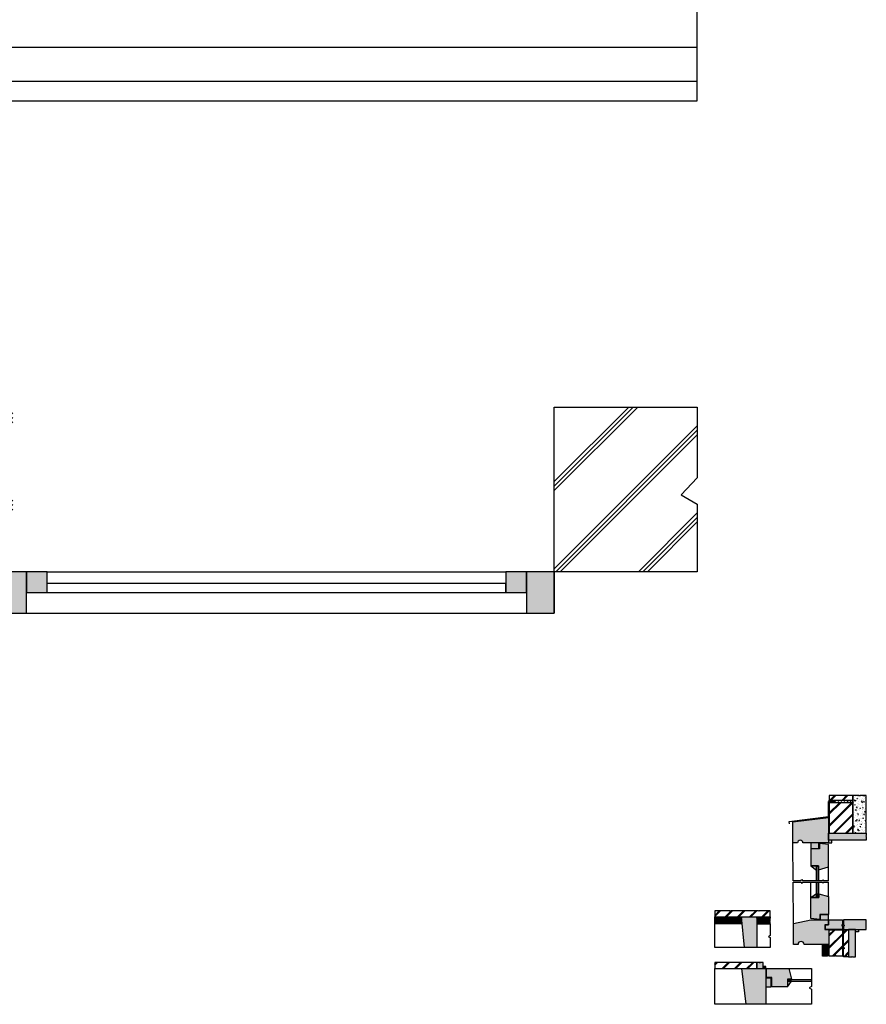
# Model space of a CAD drawing. Units: metres. Extents: x 7.2 to 29.7, y 0 to 17.8.
# Drawn here: x 8.9 to 10.8, y 11.1 to 13.3 of the extents above; entities that cross this region are included whole.
import ezdxf

# ---------------------------------------------------------------- set-up
doc = ezdxf.new("R2010")
doc.units = ezdxf.units.M
for name, color, linetype in [('alçado', 9, 'Continuous'), ('linhas de vista', 2, 'Continuous'), ('linhas em corte', 6, 'Continuous'), ('material', 1, 'Continuous')]:
    doc.layers.add(name, color=color, linetype=linetype)
pattern_1 = [(198.435, (10.463512, 11.006602), (-2e-09, 0.01582714), [0.0012512, -0.0487986]), (198.435, (10.479339, 11.006602), (-2e-09, 0.01582714), [0.0012512, -0.0487986]), (198.435, (10.495166, 11.006602), (-2e-09, 0.01582714), [0.0012512, -0.0487986]), (198.435, (10.464699, 11.006998), (-2e-09, 0.01582714), [0.0012512, -0.0487986]), (198.435, (10.480526, 11.006998), (-2e-09, 0.01582714), [0.0012512, -0.0487986]), (198.435, (10.496353, 11.006998), (-2e-09, 0.01582714), [0.0012512, -0.0487986]), (194.0363, (10.466282, 11.007394), (-2e-09, 0.01582714), [0.0016314, -0.0636255]), (194.0363, (10.482109, 11.007394), (-2e-09, 0.01582714), [0.0016314, -0.0636255]), (194.0363, (10.497936, 11.007394), (-2e-09, 0.01582714), [0.0016314, -0.0636255]), (194.0363, (10.513763, 11.007394), (-2e-09, 0.01582714), [0.0016314, -0.0636255]), (198.435, (10.467469, 11.00779), (-2e-09, 0.01582714), [0.0012512, -0.0487986]), (198.435, (10.483296, 11.00779), (-2e-09, 0.01582714), [0.0012512, -0.0487986]), (198.435, (10.499123, 11.00779), (-2e-09, 0.01582714), [0.0012512, -0.0487986]), (203.1986, (10.470238, 11.008976), (-2e-10, 0.01582714), [0.0030134, -0.1175225]), (203.1986, (10.486065, 11.008976), (-2e-10, 0.01582714), [0.0030134, -0.1175225]), (203.1986, (10.501893, 11.008976), (-2e-10, 0.01582714), [0.0030134, -0.1175225]), (203.1986, (10.51772, 11.008976), (-2e-10, 0.01582714), [0.0030134, -0.1175225]), (203.1986, (10.533547, 11.008976), (-2e-10, 0.01582714), [0.0030134, -0.1175225]), (203.1986, (10.549374, 11.008976), (-2e-10, 0.01582714), [0.0030134, -0.1175225]), (203.1986, (10.565201, 11.008976), (-2e-10, 0.01582714), [0.0030134, -0.1175225]), (18.435, (10.476965, 10.995523), (5e-10, 0.01582714), [0.0012512, -0.0487986]), (18.435, (10.492792, 10.995523), (5e-10, 0.01582714), [0.0012512, -0.0487986]), (18.435, (10.508619, 10.995523), (5e-10, 0.01582714), [0.0012512, -0.0487986]), (23.1986, (10.474195, 10.994336), (-6e-11, 0.01582714), [0.0030134, -0.1175225]), (23.1986, (10.490022, 10.994336), (-6e-11, 0.01582714), [0.0030134, -0.1175225]), (23.1986, (10.50585, 10.994336), (-6e-11, 0.01582714), [0.0030134, -0.1175225]), (23.1986, (10.521677, 10.994336), (-6e-11, 0.01582714), [0.0030134, -0.1175225]), (23.1986, (10.537504, 10.994336), (-6e-11, 0.01582714), [0.0030134, -0.1175225]), (23.1986, (10.553331, 10.994336), (-6e-11, 0.01582714), [0.0030134, -0.1175225]), (23.1986, (10.569158, 10.994336), (-6e-11, 0.01582714), [0.0030134, -0.1175225]), (18.435, (10.473008, 10.99394), (5e-10, 0.01582714), [0.0012512, -0.0487986]), (18.435, (10.488835, 10.99394), (5e-10, 0.01582714), [0.0012512, -0.0487986]), (18.435, (10.504662, 10.99394), (5e-10, 0.01582714), [0.0012512, -0.0487986]), (14.0362, (10.471425, 11.009372), (4e-10, 0.01582714), [0.0016314, -0.0636255]), (14.0362, (10.487252, 11.009372), (4e-10, 0.01582714), [0.0016314, -0.0636255]), (14.0362, (10.50308, 11.009372), (4e-10, 0.01582714), [0.0016314, -0.0636255]), (14.0362, (10.518907, 11.009372), (4e-10, 0.01582714), [0.0016314, -0.0636255]), (18.435, (10.470238, 11.008976), (5e-10, 0.01582714), [0.0012512, -0.0487986]), (18.435, (10.486065, 11.008976), (5e-10, 0.01582714), [0.0012512, -0.0487986]), (18.435, (10.501893, 11.008976), (5e-10, 0.01582714), [0.0012512, -0.0487986]), (198.435, (10.464699, 10.99671), (-2e-09, 0.01582714), [0.0025025, -0.0475473]), (198.435, (10.480526, 10.99671), (-2e-09, 0.01582714), [0.0025025, -0.0475473]), (198.435, (10.496353, 10.99671), (-2e-09, 0.01582714), [0.0025025, -0.0475473]), (192.5288, (10.46826, 10.997502), (1e-09, 0.01582714), [0.003648, -0.142271]), (192.5288, (10.484087, 10.997502), (1e-09, 0.01582714), [0.003648, -0.142271]), (192.5288, (10.499914, 10.997502), (1e-09, 0.01582714), [0.003648, -0.142271]), (192.5288, (10.515741, 10.997502), (1e-09, 0.01582714), [0.003648, -0.142271]), (192.5288, (10.531568, 10.997502), (1e-09, 0.01582714), [0.003648, -0.142271]), (192.5288, (10.547396, 10.997502), (1e-09, 0.01582714), [0.003648, -0.142271]), (192.5288, (10.563223, 10.997502), (1e-09, 0.01582714), [0.003648, -0.142271]), (192.5288, (10.57905, 10.997502), (1e-09, 0.01582714), [0.003648, -0.142271]), (192.5288, (10.594877, 10.997502), (1e-09, 0.01582714), [0.003648, -0.142271]), (195.9454, (10.47103, 10.998293), (2e-09, 0.01582714), [0.0028806, -0.1123427]), (195.9454, (10.486857, 10.998293), (2e-09, 0.01582714), [0.0028806, -0.1123427]), (195.9454, (10.502684, 10.998293), (2e-09, 0.01582714), [0.0028806, -0.1123427]), (195.9454, (10.518511, 10.998293), (2e-09, 0.01582714), [0.0028806, -0.1123427]), (195.9454, (10.534338, 10.998293), (2e-09, 0.01582714), [0.0028806, -0.1123427]), (195.9454, (10.550165, 10.998293), (2e-09, 0.01582714), [0.0028806, -0.1123427]), (195.9454, (10.565993, 10.998293), (2e-09, 0.01582714), [0.0028806, -0.1123427]), (200.556, (10.474195, 10.99948), (4e-10, 0.01582714), [0.0033807, -0.1318465]), (200.556, (10.490022, 10.99948), (4e-10, 0.01582714), [0.0033807, -0.1318465]), (200.556, (10.50585, 10.99948), (4e-10, 0.01582714), [0.0033807, -0.1318465]), (200.556, (10.521677, 10.99948), (4e-10, 0.01582714), [0.0033807, -0.1318465]), (200.556, (10.537504, 10.99948), (4e-10, 0.01582714), [0.0033807, -0.1318465]), (200.556, (10.553331, 10.99948), (4e-10, 0.01582714), [0.0033807, -0.1318465]), (200.556, (10.569158, 10.99948), (4e-10, 0.01582714), [0.0033807, -0.1318465]), (200.556, (10.584985, 10.99948), (4e-10, 0.01582714), [0.0033807, -0.1318465]), (201.8014, (10.478152, 11.001063), (6e-10, 0.01582714), [0.0042616, -0.0809702]), (201.8014, (10.493979, 11.001063), (6e-10, 0.01582714), [0.0042616, -0.0809702]), (201.8014, (10.509806, 11.001063), (6e-10, 0.01582714), [0.0042616, -0.0809702]), (201.8014, (10.525633, 11.001063), (6e-10, 0.01582714), [0.0042616, -0.0809702]), (201.8014, (10.54146, 11.001063), (6e-10, 0.01582714), [0.0042616, -0.0809702]), (18.435, (10.476965, 11.005811), (5e-10, 0.01582714), [0.0012512, -0.0487986]), (18.435, (10.492792, 11.005811), (5e-10, 0.01582714), [0.0012512, -0.0487986]), (18.435, (10.508619, 11.005811), (5e-10, 0.01582714), [0.0012512, -0.0487986]), (14.0362, (10.475382, 11.005415), (4e-10, 0.01582714), [0.0016314, -0.0636255]), (14.0362, (10.49121, 11.005415), (4e-10, 0.01582714), [0.0016314, -0.0636255]), (14.0362, (10.507036, 11.005415), (4e-10, 0.01582714), [0.0016314, -0.0636255]), (14.0362, (10.522864, 11.005415), (4e-10, 0.01582714), [0.0016314, -0.0636255]), (14.0362, (10.4738, 11.00502), (4e-10, 0.01582714), [0.0016314, -0.0636255]), (14.0362, (10.489627, 11.00502), (4e-10, 0.01582714), [0.0016314, -0.0636255]), (14.0362, (10.505454, 11.00502), (4e-10, 0.01582714), [0.0016314, -0.0636255]), (14.0362, (10.521281, 11.00502), (4e-10, 0.01582714), [0.0016314, -0.0636255]), (15.9454, (10.47103, 11.004228), (2e-10, 0.01582714), [0.0028806, -0.1123427]), (15.9454, (10.486857, 11.004228), (2e-10, 0.01582714), [0.0028806, -0.1123427]), (15.9454, (10.502684, 11.004228), (2e-10, 0.01582714), [0.0028806, -0.1123427]), (15.9454, (10.518511, 11.004228), (2e-10, 0.01582714), [0.0028806, -0.1123427]), (15.9454, (10.534338, 11.004228), (2e-10, 0.01582714), [0.0028806, -0.1123427]), (15.9454, (10.550165, 11.004228), (2e-10, 0.01582714), [0.0028806, -0.1123427]), (15.9454, (10.565993, 11.004228), (2e-10, 0.01582714), [0.0028806, -0.1123427]), (19.983, (10.466677, 11.002646), (2e-10, 0.01582714), [0.0046313, -0.1806206]), (19.983, (10.482504, 11.002646), (2e-10, 0.01582714), [0.0046313, -0.1806206]), (19.983, (10.498331, 11.002646), (2e-10, 0.01582714), [0.0046313, -0.1806206]), (19.983, (10.514159, 11.002646), (2e-10, 0.01582714), [0.0046313, -0.1806206]), (19.983, (10.529986, 11.002646), (2e-10, 0.01582714), [0.0046313, -0.1806206]), (19.983, (10.545813, 11.002646), (2e-10, 0.01582714), [0.0046313, -0.1806206]), (19.983, (10.56164, 11.002646), (2e-10, 0.01582714), [0.0046313, -0.1806206]), (19.983, (10.577467, 11.002646), (2e-10, 0.01582714), [0.0046313, -0.1806206]), (19.983, (10.593294, 11.002646), (2e-10, 0.01582714), [0.0046313, -0.1806206]), (19.983, (10.609121, 11.002646), (2e-10, 0.01582714), [0.0046313, -0.1806206]), (19.983, (10.624949, 11.002646), (2e-10, 0.01582714), [0.0046313, -0.1806206]), (19.983, (10.462325, 11.001063), (2e-10, 0.01582714), [0.0046313, -0.1806206]), (19.983, (10.478152, 11.001063), (2e-10, 0.01582714), [0.0046313, -0.1806206]), (19.983, (10.493979, 11.001063), (2e-10, 0.01582714), [0.0046313, -0.1806206]), (19.983, (10.509806, 11.001063), (2e-10, 0.01582714), [0.0046313, -0.1806206]), (19.983, (10.525633, 11.001063), (2e-10, 0.01582714), [0.0046313, -0.1806206]), (19.983, (10.54146, 11.001063), (2e-10, 0.01582714), [0.0046313, -0.1806206]), (19.983, (10.557288, 11.001063), (2e-10, 0.01582714), [0.0046313, -0.1806206]), (19.983, (10.573115, 11.001063), (2e-10, 0.01582714), [0.0046313, -0.1806206]), (19.983, (10.588942, 11.001063), (2e-10, 0.01582714), [0.0046313, -0.1806206]), (19.983, (10.604769, 11.001063), (2e-10, 0.01582714), [0.0046313, -0.1806206]), (19.983, (10.620596, 11.001063), (2e-10, 0.01582714), [0.0046313, -0.1806206]), (0, (10.463116, 11.002646), (0, 0.01582714), [0, -0.01582714]), (0, (10.464303, 11.003041), (0, 0.01582714), [0, -0.01582714]), (0, (10.466282, 11.003833), (0, 0.01582714), [0, -0.01582714]), (0, (10.468656, 11.004624), (0, 0.01582714), [0, -0.01582714]), (0, (10.47103, 11.005415), (0, 0.01582714), [0, -0.01582714]), (0, (10.473404, 11.006207), (0, 0.01582714), [0, -0.01582714]), (0, (10.476173, 11.006998), (0, 0.01582714), [0, -0.01582714]), (0, (10.463116, 10.997502), (0, 0.01582714), [0, -0.01582714]), (0, (10.465094, 10.997897), (0, 0.01582714), [0, -0.01582714]), (0, (10.467469, 10.998293), (0, 0.01582714), [0, -0.01582714]), (0, (10.469843, 10.999084), (0, 0.01582714), [0, -0.01582714]), (0, (10.471821, 10.999876), (0, 0.01582714), [0, -0.01582714]), (0, (10.474195, 11.000667), (0, 0.01582714), [0, -0.01582714]), (0, (10.476569, 11.001459), (0, 0.01582714), [0, -0.01582714]), (0, (10.47736, 10.997106), (0, 0.01582714), [0, -0.01582714]), (0, (10.475382, 10.996315), (0, 0.01582714), [0, -0.01582714]), (0, (10.473008, 10.995523), (0, 0.01582714), [0, -0.01582714]), (0, (10.47103, 10.994732), (0, 0.01582714), [0, -0.01582714]), (0, (10.46826, 11.009372), (0, 0.01582714), [0, -0.01582714]), (0, (10.466282, 11.00858), (0, 0.01582714), [0, -0.01582714]), (0, (10.463907, 11.00779), (0, 0.01582714), [0, -0.01582714]), (0, (10.465094, 11.00779), (0, 0.01582714), [0, -0.01582714]), (0, (10.467469, 11.008185), (0, 0.01582714), [0, -0.01582714]), (0, (10.469843, 11.009372), (0, 0.01582714), [0, -0.01582714]), (0, (10.476965, 11.006602), (0, 0.01582714), [0, -0.01582714]), (0, (10.474986, 11.006207), (0, 0.01582714), [0, -0.01582714]), (0, (10.472612, 11.005415), (0, 0.01582714), [0, -0.01582714]), (0, (10.470634, 11.004624), (0, 0.01582714), [0, -0.01582714]), (0, (10.46826, 11.003833), (0, 0.01582714), [0, -0.01582714]), (0, (10.465886, 11.003041), (0, 0.01582714), [0, -0.01582714]), (0, (10.463907, 11.00225), (0, 0.01582714), [0, -0.01582714]), (0, (10.464303, 10.997106), (0, 0.01582714), [0, -0.01582714]), (0, (10.466282, 10.997502), (0, 0.01582714), [0, -0.01582714]), (0, (10.468656, 10.998293), (0, 0.01582714), [0, -0.01582714]), (0, (10.471425, 10.999084), (0, 0.01582714), [0, -0.01582714]), (0, (10.473404, 10.999876), (0, 0.01582714), [0, -0.01582714]), (0, (10.475382, 11.000667), (0, 0.01582714), [0, -0.01582714]), (0, (10.477756, 11.001459), (0, 0.01582714), [0, -0.01582714]), (0, (10.476569, 10.995919), (0, 0.01582714), [0, -0.01582714]), (0, (10.47459, 10.995523), (0, 0.01582714), [0, -0.01582714]), (0, (10.472612, 10.994336), (0, 0.01582714), [0, -0.01582714]), (0, (10.46272, 11.006998), (0, 0.01582714), [0, -0.01582714])]
pattern_2 = [(45, (10.462325, 10.99394), (-0.01398935, 0.01398935), []), (45, (10.46376, 10.99394), (-0.01398935, 0.01398935), []), (45, (10.465193, 10.99394), (-0.01398935, 0.01398935), [])]
pattern_3 = [(0, (10.4623247, 10.9939407), (0, 0.0019783924), [0.0001978392, -0.0011870355])]

msp = doc.modelspace()

# ---------------------------------------------------------------- hatches: boundary and pattern name
at = {"layer": 'material'}
h = msp.add_hatch(dxfattribs=at)
h.set_pattern_fill('JIS_RC_10', color=256, scale=0.014161)
h.set_pattern_definition([(45, (-0.08239, -0.13718), (-0.1001311, 0.1001311), []), (45, (-0.07212, -0.13718), (-0.1001311, 0.1001311), []), (45, (-0.06185, -0.13718), (-0.1001311, 0.1001311), [])])
h.paths.add_polyline_path([(7.2102, 12.0473), (7.2421, 12.0473), (7.414, 12.0473), (7.414, 12.4254), (7.3121, 12.4254), (7.2102, 12.4254)])
h.paths.add_polyline_path([(8.862, 12.4254), (8.7601, 12.4254), (8.6582, 12.4254), (8.6582, 12.0473), (8.6901, 12.0473), (8.862, 12.0473)])
h.paths.add_polyline_path([(10.3978, 12.224), (10.4346, 12.2628), (10.4346, 12.4254), (10.1062, 12.4254), (10.1062, 12.0473), (10.4346, 12.0473), (10.4346, 12.2021)])
h = msp.add_hatch(dxfattribs=at)
h.set_pattern_fill('HWEND7N0', color=256, scale=0.0015, angle=8, pattern_type=2)
h.set_pattern_definition([(206.43495, (-0.002224, 0.04816), (-0.0083504, 0.05941609), [0.0047434, -0.18499324]), (206.43495, (0.05719, 0.05651), (-0.0083504, 0.05941609), [0.0047434, -0.18499324]), (206.43495, (0.11661, 0.06486), (-0.0083504, 0.05941609), [0.0047434, -0.18499324]), (206.43495, (0.002023, 0.05027), (-0.0083504, 0.05941609), [0.0047434, -0.18499324]), (206.43495, (0.06144, 0.05862), (-0.0083504, 0.05941609), [0.0047434, -0.18499324]), (206.43495, (0.120856, 0.06697), (-0.0083504, 0.05941609), [0.0047434, -0.18499324]), (202.03625, (0.007756, 0.05259), (-0.0083504, 0.05941608), [0.0061847, -0.2412017]), (202.03625, (0.06717, 0.06094), (-0.0083504, 0.05941608), [0.0061847, -0.2412017]), (202.03625, (0.12659, 0.06929), (-0.0083504, 0.05941608), [0.0061847, -0.2412017]), (202.03625, (0.186004, 0.07764), (-0.0083504, 0.05941608), [0.0061847, -0.2412017]), (206.43495, (0.012004, 0.054703), (-0.0083504, 0.05941609), [0.0047434, -0.18499324]), (206.43495, (0.07142, 0.063053), (-0.0083504, 0.05941609), [0.0047434, -0.18499324]), (206.43495, (0.130836, 0.071404), (-0.0083504, 0.05941609), [0.0047434, -0.18499324]), (211.1986, (0.021775, 0.06062), (-0.00835039, 0.05941608), [0.0114237, -0.4455227]), (211.1986, (0.08119, 0.06897), (-0.00835039, 0.05941608), [0.0114237, -0.4455227]), (211.1986, (0.14061, 0.07732), (-0.00835039, 0.05941608), [0.0114237, -0.4455227]), (211.1986, (0.200023, 0.08567), (-0.00835039, 0.05941608), [0.0114237, -0.4455227]), (211.1986, (0.25944, 0.09402), (-0.00835039, 0.05941608), [0.0114237, -0.4455227]), (211.1986, (0.318856, 0.10237), (-0.00835039, 0.05941608), [0.0114237, -0.4455227]), (211.1986, (0.37827, 0.110723), (-0.00835039, 0.05941608), [0.0114237, -0.4455227]), (26.43495, (0.054125, 0.013666), (-0.00835038, 0.05941608), [0.0047434, -0.18499324]), (26.43495, (0.11354, 0.022016), (-0.00835038, 0.05941608), [0.0047434, -0.18499324]), (26.43495, (0.172957, 0.030366), (-0.00835038, 0.05941608), [0.0047434, -0.18499324]), (31.1986, (0.044353, 0.00775), (-0.00835039, 0.05941608), [0.0114237, -0.4455227]), (31.1986, (0.10377, 0.0161), (-0.00835039, 0.05941608), [0.0114237, -0.4455227]), (31.1986, (0.163185, 0.02445), (-0.00835039, 0.05941608), [0.0114237, -0.4455227]), (31.1986, (0.2226, 0.0328), (-0.00835039, 0.05941608), [0.0114237, -0.4455227]), (31.1986, (0.28202, 0.04115), (-0.00835039, 0.05941608), [0.0114237, -0.4455227]), (31.1986, (0.341434, 0.0495), (-0.00835039, 0.05941608), [0.0114237, -0.4455227]), (31.1986, (0.40085, 0.05785), (-0.00835039, 0.05941608), [0.0114237, -0.4455227]), (26.43495, (0.040106, 0.005637), (-0.00835038, 0.05941608), [0.0047434, -0.18499324]), (26.43495, (0.09952, 0.013987), (-0.00835038, 0.05941608), [0.0047434, -0.18499324]), (26.43495, (0.15894, 0.02234), (-0.00835038, 0.05941608), [0.0047434, -0.18499324]), (22.03624, (0.02602, 0.06273), (-0.00835038, 0.05941608), [0.0061847, -0.2412017]), (22.03624, (0.08544, 0.07108), (-0.00835038, 0.05941608), [0.0061847, -0.2412017]), (22.03624, (0.144855, 0.079433), (-0.00835038, 0.05941608), [0.0061847, -0.2412017]), (22.03624, (0.20427, 0.087783), (-0.00835038, 0.05941608), [0.0061847, -0.2412017]), (26.43495, (0.021775, 0.06062), (-0.00835038, 0.05941608), [0.0047434, -0.18499324]), (26.43495, (0.08119, 0.06897), (-0.00835038, 0.05941608), [0.0047434, -0.18499324]), (26.43495, (0.14061, 0.07732), (-0.00835038, 0.05941608), [0.0047434, -0.18499324]), (206.43495, (0.00745, 0.01165), (-0.0083504, 0.05941609), [0.0094868, -0.1802498]), (206.43495, (0.06687, 0.02), (-0.0083504, 0.05941609), [0.0094868, -0.1802498]), (206.43495, (0.126283, 0.02835), (-0.0083504, 0.05941609), [0.0094868, -0.1802498]), (200.5288, (0.0204, 0.0165), (-0.00835038, 0.05941608), [0.0138293, -0.5393433]), (200.5288, (0.07982, 0.02485), (-0.00835038, 0.05941608), [0.0138293, -0.5393433]), (200.5288, (0.139234, 0.0332), (-0.00835038, 0.05941608), [0.0138293, -0.5393433]), (200.5288, (0.19865, 0.04155), (-0.00835038, 0.05941608), [0.0138293, -0.5393433]), (200.5288, (0.258067, 0.0499), (-0.00835038, 0.05941608), [0.0138293, -0.5393433]), (200.5288, (0.31748, 0.05825), (-0.00835038, 0.05941608), [0.0138293, -0.5393433]), (200.5288, (0.3769, 0.0666), (-0.00835038, 0.05941608), [0.0138293, -0.5393433]), (200.5288, (0.436315, 0.07495), (-0.00835038, 0.05941608), [0.0138293, -0.5393433]), (200.5288, (0.49573, 0.083303), (-0.00835038, 0.05941608), [0.0138293, -0.5393433]), (203.9454, (0.03038, 0.02093), (-0.00835038, 0.05941608), [0.0109202, -0.4258864]), (203.9454, (0.0898, 0.02928), (-0.00835038, 0.05941608), [0.0109202, -0.4258864]), (203.9454, (0.149215, 0.037633), (-0.00835038, 0.05941608), [0.0109202, -0.4258864]), (203.9454, (0.20863, 0.045983), (-0.00835038, 0.05941608), [0.0109202, -0.4258864]), (203.9454, (0.268047, 0.054334), (-0.00835038, 0.05941608), [0.0109202, -0.4258864]), (203.9454, (0.327463, 0.062684), (-0.00835038, 0.05941608), [0.0109202, -0.4258864]), (203.9454, (0.38688, 0.071034), (-0.00835038, 0.05941608), [0.0109202, -0.4258864]), (208.55605, (0.04164, 0.02706), (-0.00835038, 0.05941608), [0.012816, -0.4998242]), (208.55605, (0.101056, 0.03541), (-0.00835038, 0.05941608), [0.012816, -0.4998242]), (208.55605, (0.16047, 0.04376), (-0.00835038, 0.05941608), [0.012816, -0.4998242]), (208.55605, (0.21989, 0.05211), (-0.00835038, 0.05941608), [0.012816, -0.4998242]), (208.55605, (0.279304, 0.06046), (-0.00835038, 0.05941608), [0.012816, -0.4998242]), (208.55605, (0.33872, 0.06881), (-0.00835038, 0.05941608), [0.012816, -0.4998242]), (208.55605, (0.398136, 0.07716), (-0.00835038, 0.05941608), [0.012816, -0.4998242]), (208.55605, (0.45755, 0.08551), (-0.00835038, 0.05941608), [0.012816, -0.4998242]), (209.8014, (0.05566, 0.03509), (-0.00835038, 0.05941609), [0.0161555, -0.3069544]), (209.8014, (0.115074, 0.04344), (-0.00835038, 0.05941609), [0.0161555, -0.3069544]), (209.8014, (0.17449, 0.05179), (-0.00835038, 0.05941609), [0.0161555, -0.3069544]), (209.8014, (0.233907, 0.06014), (-0.00835038, 0.05941609), [0.0161555, -0.3069544]), (209.8014, (0.29332, 0.06849), (-0.00835038, 0.05941609), [0.0161555, -0.3069544]), (26.43495, (0.048697, 0.052286), (-0.00835038, 0.05941608), [0.0047434, -0.18499324]), (26.43495, (0.108113, 0.060637), (-0.00835038, 0.05941608), [0.0047434, -0.18499324]), (26.43495, (0.16753, 0.068987), (-0.00835038, 0.05941608), [0.0047434, -0.18499324]), (22.03624, (0.042964, 0.049966), (-0.00835038, 0.05941608), [0.0061847, -0.2412017]), (22.03624, (0.10238, 0.058316), (-0.00835038, 0.05941608), [0.0061847, -0.2412017]), (22.03624, (0.161796, 0.066667), (-0.00835038, 0.05941608), [0.0061847, -0.2412017]), (22.03624, (0.22121, 0.075017), (-0.00835038, 0.05941608), [0.0061847, -0.2412017]), (22.03624, (0.03723, 0.047645), (-0.00835038, 0.05941608), [0.0061847, -0.2412017]), (22.03624, (0.09665, 0.055996), (-0.00835038, 0.05941608), [0.0061847, -0.2412017]), (22.03624, (0.156064, 0.064346), (-0.00835038, 0.05941608), [0.0061847, -0.2412017]), (22.03624, (0.21548, 0.072696), (-0.00835038, 0.05941608), [0.0061847, -0.2412017]), (23.9454, (0.02725, 0.043213), (-0.00835039, 0.05941608), [0.0109202, -0.4258864]), (23.9454, (0.08667, 0.051564), (-0.00835039, 0.05941608), [0.0109202, -0.4258864]), (23.9454, (0.146083, 0.059914), (-0.00835039, 0.05941608), [0.0109202, -0.4258864]), (23.9454, (0.2055, 0.068264), (-0.00835039, 0.05941608), [0.0109202, -0.4258864]), (23.9454, (0.264915, 0.076615), (-0.00835039, 0.05941608), [0.0109202, -0.4258864]), (23.9454, (0.32433, 0.084965), (-0.00835039, 0.05941608), [0.0109202, -0.4258864]), (23.9454, (0.38375, 0.093315), (-0.00835039, 0.05941608), [0.0109202, -0.4258864]), (27.9831, (0.011747, 0.034975), (-0.00835039, 0.05941608), [0.017557, -0.684725]), (27.9831, (0.07116, 0.043326), (-0.00835039, 0.05941608), [0.017557, -0.684725]), (27.9831, (0.13058, 0.051676), (-0.00835039, 0.05941608), [0.017557, -0.684725]), (27.9831, (0.189995, 0.060026), (-0.00835039, 0.05941608), [0.017557, -0.684725]), (27.9831, (0.24941, 0.068377), (-0.00835039, 0.05941608), [0.017557, -0.684725]), (27.9831, (0.308827, 0.076727), (-0.00835039, 0.05941608), [0.017557, -0.684725]), (27.9831, (0.368243, 0.08508), (-0.00835039, 0.05941608), [0.017557, -0.684725]), (27.9831, (0.42766, 0.09343), (-0.00835039, 0.05941608), [0.017557, -0.684725]), (27.9831, (0.487075, 0.10178), (-0.00835039, 0.05941608), [0.017557, -0.684725]), (27.9831, (0.54649, 0.11013), (-0.00835039, 0.05941608), [0.017557, -0.684725]), (27.9831, (0.60591, 0.11848), (-0.00835039, 0.05941608), [0.017557, -0.684725]), (27.9831, (-0.00376, 0.02674), (-0.00835039, 0.05941608), [0.017557, -0.684725]), (27.9831, (0.05566, 0.03509), (-0.00835039, 0.05941608), [0.017557, -0.684725]), (27.9831, (0.115074, 0.04344), (-0.00835039, 0.05941608), [0.017557, -0.684725]), (27.9831, (0.17449, 0.05179), (-0.00835039, 0.05941608), [0.017557, -0.684725]), (27.9831, (0.233907, 0.06014), (-0.00835039, 0.05941608), [0.017557, -0.684725]), (27.9831, (0.29332, 0.06849), (-0.00835039, 0.05941608), [0.017557, -0.684725]), (27.9831, (0.35274, 0.07684), (-0.00835039, 0.05941608), [0.017557, -0.684725]), (27.9831, (0.412155, 0.08519), (-0.00835039, 0.05941608), [0.017557, -0.684725]), (27.9831, (0.47157, 0.09354), (-0.00835039, 0.05941608), [0.017557, -0.684725]), (27.9831, (0.530987, 0.10189), (-0.00835039, 0.05941608), [0.017557, -0.684725]), (27.9831, (0.590403, 0.11024), (-0.00835039, 0.05941608), [0.017557, -0.684725]), (8, (-0.00162, 0.033096), (-0.00835039, 0.05941608), [0, -0.06]), (8, (0.002626, 0.03521), (-0.00835039, 0.05941608), [0, -0.06]), (8, (0.009635, 0.03922), (-0.00835039, 0.05941608), [0, -0.06]), (8, (0.01813, 0.043446), (-0.00835039, 0.05941608), [0, -0.06]), (8, (0.026625, 0.04767), (-0.00835039, 0.05941608), [0, -0.06]), (8, (0.03512, 0.05189), (-0.00835039, 0.05941608), [0, -0.06]), (8, (0.0451, 0.056325), (-0.00835039, 0.05941608), [0, -0.06]), (8, (0.00109, 0.013786), (-0.00835039, 0.05941608), [0, -0.06]), (8, (0.00831, 0.016315), (-0.00835039, 0.05941608), [0, -0.06]), (8, (0.017014, 0.019053), (-0.00835039, 0.05941608), [0, -0.06]), (8, (0.02551, 0.023277), (-0.00835039, 0.05941608), [0, -0.06]), (8, (0.03252, 0.02729), (-0.00835039, 0.05941608), [0, -0.06]), (8, (0.041013, 0.031515), (-0.00835039, 0.05941608), [0, -0.06]), (8, (0.04951, 0.03574), (-0.00835039, 0.05941608), [0, -0.06]), (8, (0.054775, 0.019816), (-0.00835039, 0.05941608), [0, -0.06]), (8, (0.047766, 0.0158), (-0.00835039, 0.05941608), [0, -0.06]), (8, (0.03927, 0.01158), (-0.00835039, 0.05941608), [0, -0.06]), (8, (0.03226, 0.007564), (-0.00835039, 0.05941608), [0, -0.06]), (8, (0.01414, 0.06106), (-0.00835039, 0.05941608), [0, -0.06]), (8, (0.00713, 0.05705), (-0.00835039, 0.05941608), [0, -0.06]), (8, (-0.001365, 0.052824), (-0.00835039, 0.05941608), [0, -0.06]), (8, (0.00309, 0.05345), (-0.00835039, 0.05941608), [0, -0.06]), (8, (0.011795, 0.05619), (-0.00835039, 0.05941608), [0, -0.06]), (8, (0.02008, 0.0619), (-0.00835039, 0.05941608), [0, -0.06]), (8, (0.04828, 0.055257), (-0.00835039, 0.05941608), [0, -0.06]), (8, (0.04106, 0.05273), (-0.00835039, 0.05941608), [0, -0.06]), (8, (0.032566, 0.048504), (-0.00835039, 0.05941608), [0, -0.06]), (8, (0.025557, 0.04449), (-0.00835039, 0.05941608), [0, -0.06]), (8, (0.01706, 0.040266), (-0.00835039, 0.05941608), [0, -0.06]), (8, (0.00857, 0.036043), (-0.00835039, 0.05941608), [0, -0.06]), (8, (0.00156, 0.03203), (-0.00835039, 0.05941608), [0, -0.06]), (8, (0.005757, 0.01293), (-0.00835039, 0.05941608), [0, -0.06]), (8, (0.012975, 0.015456), (-0.00835039, 0.05941608), [0, -0.06]), (8, (0.02147, 0.01968), (-0.00835039, 0.05941608), [0, -0.06]), (8, (0.03145, 0.02411), (-0.00835039, 0.05941608), [0, -0.06]), (8, (0.03846, 0.028126), (-0.00835039, 0.05941608), [0, -0.06]), (8, (0.04547, 0.03214), (-0.00835039, 0.05941608), [0, -0.06]), (8, (0.053964, 0.036364), (-0.00835039, 0.05941608), [0, -0.06]), (8, (0.05243, 0.01494), (-0.00835039, 0.05941608), [0, -0.06]), (8, (0.04521, 0.012413), (-0.00835039, 0.05941608), [0, -0.06]), (8, (0.03841, 0.006913), (-0.00835039, 0.05941608), [0, -0.06]), (8, (-0.005404, 0.04923), (-0.00835039, 0.05941608), [0, -0.06])])
h.paths.add_polyline_path([(8.8938, 12.0473), (8.8301, 12.0473), (8.8301, 11.9523), (8.8938, 11.9523)])
h.paths.add_polyline_path([(8.9414, 12.0473), (8.8938, 12.0473), (8.8938, 11.9998), (8.9414, 11.9998)])
h.paths.add_polyline_path([(8.6264, 12.0473), (8.5789, 12.0473), (8.5789, 11.9998), (8.6264, 11.9998)])
h.paths.add_polyline_path([(8.6901, 12.0473), (8.6264, 12.0473), (8.6264, 11.9998), (8.6264, 11.9523), (8.6901, 11.9523)])
h.paths.add_polyline_path([(10.1062, 12.0473), (10.0425, 12.0473), (10.0425, 11.9523), (10.1062, 11.9523)])
h.paths.add_polyline_path([(10.0425, 12.0473), (9.995, 12.0473), (9.995, 11.9998), (10.0425, 11.9998)])
h.paths.add_polyline_path([(7.2421, 12.0473), (7.1784, 12.0473), (7.1784, 11.9523), (7.2421, 11.9523)])
h.paths.add_polyline_path([(7.4458, 12.0473), (7.3821, 12.0473), (7.3821, 11.9523), (7.4458, 11.9523)])
h.paths.add_polyline_path([(7.4934, 12.0473), (7.4458, 12.0473), (7.4458, 11.9998), (7.4934, 11.9998)])
h = msp.add_hatch(dxfattribs=at)
h.set_pattern_fill('JIS_RC_10', color=256, scale=0.001978)
h.set_pattern_definition(pattern_2)
h.paths.add_polyline_path([(10.7379, 11.5333), (10.7379, 11.5228), (10.792, 11.5228), (10.792, 11.5333)])
h = msp.add_hatch(dxfattribs=at)
h.set_pattern_fill('AECCONC', color=256, scale=0.001978, pattern_type=2)
h.set_pattern_definition([(50, (10.462325, 10.993941), (0.01419022, -0.00124148), [0.0014838, -0.01632174]), (355, (10.462325, 10.99394), (-0.00274505, 0.0148813), [0.00118704, -0.0130574]), (100.4514, (10.463507, 10.993837), (0.0114452, 0.01363982), [0.00126103, -0.01387134]), (46.1842, (10.462325, 10.997897), (0.0211142, -0.0032746), [0.0022257, -0.0244826]), (96.6356, (10.464084, 10.997625), (0.0184913, 0.0192719), [0.00189155, -0.020807]), (351.1842, (10.462325, 10.997897), (0.0184913, 0.0192719), [0.00178055, -0.0195861]), (21, (10.464303, 10.996908), (0.01180916, -0.00796538), [0.0014838, -0.01632174]), (326, (10.464303, 10.996908), (0.00481373, 0.0143463), [0.00118704, -0.0130574]), (71.4514, (10.465287, 10.996244), (0.0166229, 0.00638092), [0.00126103, -0.01387134]), (37.5, (10.4623247, 10.9939407), (0.00024057, 0.006585947), [0, -0.01289912, 0, -0.01325523, 0, -0.01310685]), (7.5, (10.462325, 10.993941), (0.00520455, 0.00780301), [0, -0.00755746, 0, -0.01260236, 0, -0.00499544]), (327.5, (10.457913, 10.9939407), (0.010561103, -0.000446224), [0, -0.00494598, 0, -0.01543146, 0, -0.02047636]), (317.5, (10.4559345, 10.993941), (0.01153771, 0.00198047), [0, -0.00642978, 0, -0.01024807, 0, -0.01454118])])
h.paths.add_polyline_path([(10.8231, 11.521), (10.8222, 11.5219), (10.8231, 11.5237), (10.8231, 11.5333), (10.8081, 11.5333), (10.8071, 11.5316), (10.806, 11.5333), (10.792, 11.5333), (10.792, 11.4469), (10.8231, 11.4469), (10.8231, 11.4738), (10.8215, 11.4744), (10.8231, 11.4768)])
h = msp.add_hatch(dxfattribs=at)
h.set_pattern_fill('ACAD_ISO07W100', color=256, scale=0.000395678)
h.set_pattern_definition(pattern_3)
h.paths.add_polyline_path([(10.792, 11.5168), (10.792, 11.5228), (10.7379, 11.5228), (10.7379, 11.5168)])
h = msp.add_hatch(dxfattribs=at)
h.set_pattern_fill('JIS_RC_10', color=256, scale=0.001978)
h.set_pattern_definition(pattern_2)
h.paths.add_polyline_path([(10.7379, 11.5168), (10.7379, 11.4469), (10.792, 11.4469), (10.792, 11.5168)])
h = msp.add_hatch(dxfattribs=at)
h.set_pattern_fill('HTWOOD09', color=256, scale=0.000395678, pattern_type=2)
h.set_pattern_definition(pattern_1)
h.paths.add_polyline_path([(10.7362, 11.3016), (10.7138, 11.3079), (10.7138, 11.2994), (10.6957, 11.2994), (10.6957, 11.251), (10.7161, 11.2482), (10.7161, 11.2604), (10.7362, 11.2604)])
h.paths.add_polyline_path([(10.7366, 11.2594), (10.7172, 11.2594), (10.7172, 11.248), (10.7366, 11.248)])
h.paths.add_polyline_path([(10.7278, 11.2365), (10.7365, 11.2365), (10.7366, 11.248), (10.7172, 11.248), (10.6955, 11.248), (10.6556, 11.2391), (10.6556, 11.1913), (10.6663, 11.1913, -1), (10.6801, 11.1913), (10.7368, 11.1913), (10.7368, 11.2257), (10.7293, 11.2257), (10.7278, 11.2257)])
h.paths.add_polyline_path([(10.7682, 11.248), (10.7366, 11.248), (10.7365, 11.2365), (10.7293, 11.2365), (10.7293, 11.2257), (10.7682, 11.2257), (10.7682, 11.234), (10.7661, 11.235), (10.7682, 11.2361)])
h.paths.add_polyline_path([(10.8228, 11.248), (10.7708, 11.248), (10.7708, 11.2357), (10.773, 11.235), (10.7708, 11.2339), (10.7708, 11.2257), (10.8228, 11.2257)])
h.paths.add_polyline_path([(10.8049, 11.2257), (10.7984, 11.2257), (10.7984, 11.2203), (10.8049, 11.2203)])
h.paths.add_polyline_path([(10.5923, 11.1357), (10.5369, 11.1357), (10.5471, 11.0538), (10.5923, 11.0538)])
h.paths.add_polyline_path([(10.6449, 11.1357), (10.5936, 11.1357), (10.5936, 11.1157), (10.6064, 11.1157), (10.6064, 11.0939), (10.6421, 11.0939), (10.6421, 11.1119), (10.6509, 11.1119)])
h.paths.add_polyline_path([(10.6047, 11.1142), (10.5923, 11.1142), (10.5923, 11.0939), (10.6047, 11.0939)])
h.paths.add_polyline_path([(10.5718, 11.2545), (10.5364, 11.2545), (10.5429, 11.1844), (10.5718, 11.1844)])
h.paths.add_polyline_path([(10.7366, 11.483), (10.6541, 11.4725), (10.6541, 11.4243), (10.665, 11.4243, -1), (10.6776, 11.4243), (10.6954, 11.4243), (10.7366, 11.4244), (10.7366, 11.4309), (10.7366, 11.4469)])
h.paths.add_polyline_path([(10.7143, 11.4243), (10.6954, 11.4243), (10.6954, 11.4116), (10.7143, 11.4116)])
h.paths.add_polyline_path([(10.7439, 11.4309), (10.7366, 11.4309), (10.7366, 11.4244), (10.7439, 11.4244)])
h.paths.add_polyline_path([(10.7362, 11.4206), (10.7157, 11.4235), (10.7157, 11.4107), (10.6954, 11.4107), (10.6954, 11.3721), (10.7133, 11.3721), (10.7133, 11.363), (10.7362, 11.3695)])
h = msp.add_hatch(dxfattribs=at)
h.set_pattern_fill('ACAD_ISO07W100', color=256, scale=0.000395678)
h.set_pattern_definition(pattern_3)
h.paths.add_polyline_path([(10.7089, 11.3083), (10.6957, 11.2994), (10.7138, 11.2994), (10.7138, 11.3079), (10.7121, 11.3083), (10.7121, 11.3008), (10.7089, 11.3008)])
h.paths.add_polyline_path([(10.5864, 11.1496), (10.5795, 11.1496), (10.5788, 11.1484), (10.5782, 11.1496), (10.5718, 11.1496), (10.5718, 11.1357), (10.5864, 11.1357)])
h.paths.add_polyline_path([(10.6019, 11.2545), (10.5718, 11.2545), (10.5718, 11.2518), (10.6019, 11.2518)])
h.paths.add_polyline_path([(10.5364, 11.2545), (10.4747, 11.2545), (10.4747, 11.2518), (10.5364, 11.2518)])
h.paths.add_polyline_path([(10.7133, 11.3721), (10.6954, 11.3721), (10.7089, 11.3621), (10.7089, 11.3711), (10.7121, 11.3711), (10.7121, 11.3621), (10.7133, 11.363)])
h.paths.add_polyline_path([(10.8231, 11.439), (10.8223, 11.4399), (10.8231, 11.4415), (10.8231, 11.4469), (10.7366, 11.4469), (10.7366, 11.4309), (10.8231, 11.4309)])
h = msp.add_hatch(dxfattribs=at)
h.set_pattern_fill('JIS_RC_10', color=256, scale=0.001978)
h.set_pattern_definition(pattern_2)
h.paths.add_polyline_path([(10.5117, 11.2684), (10.5106, 11.2664), (10.5099, 11.2684), (10.4747, 11.2684), (10.4747, 11.2545), (10.6019, 11.2545), (10.6019, 11.2684), (10.577, 11.2684), (10.5758, 11.2666), (10.5752, 11.2684)])
h = msp.add_hatch(dxfattribs=at)
h.set_pattern_fill('JIS_RC_10', color=256, scale=0.001978)
h.set_pattern_definition(pattern_2)
h.paths.add_polyline_path([(10.5718, 11.1357), (10.5718, 11.1496), (10.4747, 11.1496), (10.4747, 11.1357)])
h.paths.add_polyline_path([(10.7683, 11.2247), (10.7381, 11.2247), (10.7381, 11.1644), (10.7513, 11.1644), (10.7526, 11.1669), (10.7539, 11.1644), (10.7683, 11.1644), (10.7683, 11.1813), (10.7667, 11.1821), (10.7683, 11.1828)])
h.paths.add_polyline_path([(10.7708, 11.183), (10.7739, 11.1825), (10.7708, 11.1814), (10.7708, 11.1632), (10.7823, 11.1632), (10.7823, 11.2247), (10.7708, 11.2247)])
h = msp.add_hatch(dxfattribs=at)
h.set_pattern_fill('ACAD_ISO07W100', color=256, scale=0.000395678)
h.set_pattern_definition(pattern_3)
h.paths.add_polyline_path([(10.7984, 11.2257), (10.7823, 11.2257), (10.7823, 11.1632), (10.7899, 11.1632), (10.7904, 11.1644), (10.7913, 11.1632), (10.7984, 11.1632)])
h.paths.add_polyline_path([(10.6421, 11.0939), (10.651, 11.1067), (10.6436, 11.1067), (10.6436, 11.1102), (10.651, 11.1102), (10.6509, 11.1119), (10.6421, 11.1119)])
h = msp.add_hatch(dxfattribs=at)
h.set_pattern_fill('HTWOOD09', color=256, scale=0.000395678, pattern_type=2)
h.set_pattern_definition(pattern_1)
h.paths.add_polyline_path([(10.5923, 11.1408), (10.5864, 11.1408), (10.5864, 11.1357), (10.5923, 11.1357)])

# ---------------------------------------------------------------- linework, layer by layer
at = {"layer": 'alçado'}
for p, q in [((10.4346, 13.1289), (10.4346, 17.7959)), ((10.4346, 13.1289), (10.4346, 13.3289)), ((10.4346, 13.2509), (7.1784, 13.2509)), ((10.4346, 13.1729), (7.1784, 13.1729)), ((7.1784, 13.1289), (10.4346, 13.1289))]:
    msp.add_line(p, q, dxfattribs=at)
at = {"layer": 'linhas de vista'}
for p, q in [((10.6548, 11.3371), (10.6541, 11.4243)), ((10.7133, 11.363), (10.7133, 11.3371)), ((10.7362, 11.3371), (10.7362, 11.3695)), ((10.673, 11.3371), (10.6548, 11.3371)), ((10.6556, 11.2391), (10.6549, 11.3346)), ((10.6549, 11.3346), (10.673, 11.3346)), ((10.673, 11.3371), (10.6752, 11.3402)), ((10.673, 11.3346), (10.6753, 11.3313)), ((10.6752, 11.3402), (10.6772, 11.3371)), ((10.6753, 11.3313), (10.6772, 11.3346)), ((10.7225, 11.3371), (10.6772, 11.3371)), ((10.6772, 11.3346), (10.7225, 11.3346)), ((10.6957, 11.2994), (10.6955, 11.3346)), ((10.7138, 11.3079), (10.7138, 11.3346)), ((10.7238, 11.3394), (10.7225, 11.3371)), ((10.7225, 11.3346), (10.7239, 11.3321)), ((10.7255, 11.3371), (10.7238, 11.3394)), ((10.7239, 11.3321), (10.7251, 11.3346)), ((10.7251, 11.3346), (10.7362, 11.3346)), ((10.7362, 11.3371), (10.7255, 11.3371)), ((10.7362, 11.3016), (10.7362, 11.3346)), ((10.4747, 11.1844), (10.4747, 11.2389)), ((10.6019, 11.2389), (10.6019, 11.2116)), ((10.6019, 11.2116), (10.5981, 11.209)), ((10.5981, 11.209), (10.6019, 11.2072)), ((10.6019, 11.2072), (10.6019, 11.1844)), ((10.6019, 11.1844), (10.4747, 11.1844)), ((10.4747, 11.0538), (10.4747, 11.1357)), ((10.6449, 11.1357), (10.697, 11.1357)), ((10.697, 11.1357), (10.697, 11.0947)), ((10.697, 11.0947), (10.6919, 11.0916)), ((10.6919, 11.0916), (10.697, 11.0884)), ((10.697, 11.0884), (10.697, 11.0538)), ((10.697, 11.0538), (10.4747, 11.0538))]:
    msp.add_line(p, q, dxfattribs=at)
at = {"layer": 'linhas em corte'}
for p, q in [((10.1062, 11.952), (10.1062, 12.4254)), ((10.1062, 12.4254), (10.4346, 12.4254)), ((10.4346, 12.4254), (10.4346, 12.2628)), ((10.4346, 12.2628), (10.3978, 12.224)), ((10.3978, 12.224), (10.4346, 12.2021)), ((10.4346, 12.2021), (10.4346, 12.0473)), ((10.4346, 12.0473), (10.1062, 12.0473)), ((9.995, 12.02), (8.9414, 12.02)), ((9.995, 11.9998), (9.995, 12.02)), ((8.8938, 11.9998), (10.0425, 11.9998))]:
    msp.add_line(p, q, dxfattribs=at)
for points in [[(8.8938, 12.0473), (8.8301, 12.0473), (8.8301, 11.9523), (8.8938, 11.9523), (8.8938, 12.0473), (8.8938, 12.0473)], [(8.8938, 12.0473), (8.8938, 11.9998), (8.9414, 11.9998), (8.9414, 12.0473), (8.8938, 12.0473)], [(9.995, 12.0473), (9.995, 11.9998), (10.0425, 11.9998), (10.0425, 12.0473), (9.995, 12.0473)], [(10.1062, 12.0473), (10.0425, 12.0473), (10.0425, 11.9523), (10.1062, 11.9523), (10.1062, 12.0473), (10.1062, 12.0473)], [(10.7379, 11.5318), (10.7379, 11.4469), (10.792, 11.4469), (10.792, 11.5333), (10.7379, 11.5333), (10.7379, 11.5318)], [(10.8231, 11.4469), (10.8231, 11.4738), (10.8215, 11.4744), (10.8231, 11.4768), (10.8231, 11.521), (10.8222, 11.5219), (10.8231, 11.5237), (10.8231, 11.5333), (10.8081, 11.5333), (10.8071, 11.5316), (10.806, 11.5333), (10.792, 11.5333), (10.792, 11.4469), (10.8231, 11.4469)], [(10.6467, 11.4682), (10.646, 11.4733), (10.7366, 11.485), (10.7366, 11.5198), (10.7505, 11.5198)], [(10.7379, 11.5228), (10.792, 11.5228), (10.792, 11.5168), (10.7379, 11.5168), (10.7379, 11.5228)], [(10.665, 11.4243), (10.6541, 11.4243), (10.6541, 11.4725), (10.7366, 11.483), (10.7366, 11.4244), (10.6954, 11.4243)], [(10.7366, 11.4309), (10.7366, 11.4469), (10.8231, 11.4469), (10.8231, 11.4415), (10.8223, 11.4399), (10.8231, 11.439), (10.8231, 11.4309), (10.7366, 11.4309)], [(10.6954, 11.4243), (10.6776, 11.4243)], [(10.6954, 11.4116), (10.7143, 11.4116), (10.7143, 11.4243), (10.6954, 11.4243), (10.6954, 11.4116)], [(10.6954, 11.3721), (10.7133, 11.3721), (10.7133, 11.363), (10.7362, 11.3695), (10.7362, 11.4206), (10.7157, 11.4235), (10.7157, 11.4107), (10.6954, 11.4107), (10.6954, 11.3721)], [(10.7366, 11.4244), (10.7439, 11.4244), (10.7439, 11.4309), (10.7366, 11.4309), (10.7366, 11.4244)], [(10.6954, 11.3721), (10.7089, 11.3621), (10.7089, 11.3711), (10.7121, 11.3711), (10.7121, 11.3621), (10.7133, 11.363), (10.7133, 11.3721), (10.6954, 11.3721)], [(10.7089, 11.3711), (10.7121, 11.3711), (10.7121, 11.3371), (10.7089, 11.3371), (10.7089, 11.3711)], [(10.7089, 11.3008), (10.7089, 11.3346), (10.7121, 11.3346), (10.7121, 11.3008), (10.7089, 11.3008)], [(10.6957, 11.2994), (10.7089, 11.3083), (10.7089, 11.3008), (10.7121, 11.3008), (10.7121, 11.3083), (10.7138, 11.3079), (10.7138, 11.2994), (10.6957, 11.2994)], [(10.7362, 11.3016), (10.7362, 11.2604), (10.7161, 11.2604), (10.7161, 11.2482), (10.6957, 11.251), (10.6957, 11.2994), (10.7138, 11.2994), (10.7138, 11.3079), (10.7362, 11.3016)], [(10.6019, 11.2545), (10.6019, 11.2684), (10.577, 11.2684), (10.5758, 11.2666), (10.5752, 11.2684), (10.5117, 11.2684), (10.5117, 11.2684), (10.5106, 11.2664), (10.5099, 11.2684), (10.4747, 11.2684), (10.4747, 11.2545), (10.6019, 11.2545)], [(10.5364, 11.2545), (10.5364, 11.2518), (10.4747, 11.2518), (10.4747, 11.2545), (10.5364, 11.2545)], [(10.5354, 11.2518), (10.5354, 11.2389), (10.4747, 11.2389), (10.4747, 11.2518), (10.5354, 11.2518)], [(10.5364, 11.2545), (10.5718, 11.2545), (10.5718, 11.1844), (10.5429, 11.1844), (10.5364, 11.2545)], [(10.6019, 11.2518), (10.5718, 11.2518), (10.5718, 11.2545), (10.6019, 11.2545), (10.6019, 11.2518)], [(10.5732, 11.2518), (10.5732, 11.2389), (10.6019, 11.2389), (10.6019, 11.243), (10.5999, 11.2444), (10.6019, 11.2452), (10.6019, 11.2518), (10.5732, 11.2518)], [(10.6663, 11.1913), (10.6556, 11.1913), (10.6556, 11.2391), (10.6955, 11.248)], [(10.6955, 11.248), (10.7682, 11.248), (10.7682, 11.2361), (10.7661, 11.235), (10.7682, 11.234), (10.7682, 11.2257), (10.7293, 11.2257), (10.7293, 11.2365), (10.7365, 11.2365), (10.7366, 11.248), (10.7365, 11.2365), (10.7278, 11.2365), (10.7278, 11.2257), (10.7368, 11.2257), (10.7368, 11.1913), (10.6801, 11.1913)], [(10.7172, 11.2594), (10.7172, 11.248), (10.7366, 11.248), (10.7366, 11.2594), (10.7172, 11.2594)], [(10.7708, 11.248), (10.7708, 11.248), (10.7708, 11.2357), (10.773, 11.235), (10.7708, 11.2339), (10.7708, 11.2257), (10.8228, 11.2257), (10.8228, 11.248), (10.7708, 11.248)], [(10.7381, 11.2247), (10.7683, 11.2247), (10.7683, 11.1828), (10.7667, 11.1821), (10.7683, 11.1813), (10.7683, 11.1644), (10.7539, 11.1644), (10.7526, 11.1669), (10.7513, 11.1644), (10.7381, 11.1644), (10.7381, 11.2247)], [(10.7708, 11.2247), (10.7823, 11.2247), (10.7823, 11.1632), (10.7708, 11.1632), (10.7708, 11.1814), (10.7739, 11.1825), (10.7708, 11.183), (10.7708, 11.2247)], [(10.7984, 11.2257), (10.7823, 11.2257), (10.7823, 11.1632), (10.7899, 11.1632), (10.7904, 11.1644), (10.7913, 11.1632), (10.7984, 11.1632), (10.7984, 11.2257)], [(10.7984, 11.2203), (10.7984, 11.2257), (10.8049, 11.2257), (10.8049, 11.2203), (10.7984, 11.2203)], [(10.7227, 11.1897), (10.734, 11.1897), (10.734, 11.1644), (10.7298, 11.1644), (10.7289, 11.1661), (10.7282, 11.1644), (10.7227, 11.1644), (10.7227, 11.1897)], [(10.5718, 11.1357), (10.5718, 11.1496), (10.4747, 11.1496), (10.4747, 11.1357), (10.5718, 11.1357)], [(10.5864, 11.1357), (10.5864, 11.1496), (10.5795, 11.1496), (10.5788, 11.1484), (10.5782, 11.1496), (10.5718, 11.1496), (10.5718, 11.1357), (10.5864, 11.1357)], [(10.5923, 11.1357), (10.5923, 11.0538), (10.5471, 11.0538), (10.5369, 11.1357), (10.5923, 11.1357)], [(10.5923, 11.1357), (10.5923, 11.1408), (10.5864, 11.1408), (10.5864, 11.1357), (10.5923, 11.1357)], [(10.5936, 11.1357), (10.6449, 11.1357), (10.6509, 11.1119), (10.6421, 11.1119), (10.6421, 11.0939), (10.6064, 11.0939), (10.6064, 11.1157), (10.5936, 11.1157), (10.5936, 11.1357)], [(10.6047, 11.1142), (10.5923, 11.1142), (10.5923, 11.0939), (10.6047, 11.0939), (10.6047, 11.1142)], [(10.6421, 11.0939), (10.651, 11.1067), (10.6436, 11.1067), (10.6436, 11.1102), (10.651, 11.1102), (10.6509, 11.1119), (10.6421, 11.1119), (10.6421, 11.0939)], [(10.6436, 11.1102), (10.6436, 11.1067), (10.697, 11.1067), (10.697, 11.1102), (10.6436, 11.1102)]]:
    msp.add_lwpolyline(points, dxfattribs=at)
for centre, radius in [((10.6713, 11.4243), 0.0063), ((10.6732, 11.1913), 0.00686)]:
    msp.add_arc(centre, radius, 0, 180, dxfattribs=at)
at = {"layer": 'material'}
for p, q in [((8.9414, 12.0473), (9.995, 12.0473)), ((10.1062, 12.0473), (10.1062, 11.952)), ((8.8938, 11.9523), (10.0425, 11.9523)), ((10.4747, 11.25), (10.4815, 11.2389)), ((10.4747, 11.2462), (10.4792, 11.2389)), ((10.4747, 11.2424), (10.4768, 11.2389)), ((10.4759, 11.2518), (10.4838, 11.2389)), ((10.4782, 11.2518), (10.4861, 11.2389)), ((10.4805, 11.2518), (10.4885, 11.2389)), ((10.4828, 11.2518), (10.4908, 11.2389)), ((10.4852, 11.2518), (10.4931, 11.2389)), ((10.4852, 11.2518), (10.4931, 11.2389)), ((10.4875, 11.2518), (10.4954, 11.2389)), ((10.4898, 11.2518), (10.4978, 11.2389)), ((10.4921, 11.2518), (10.5001, 11.2389)), ((10.4945, 11.2518), (10.5024, 11.2389)), ((10.4968, 11.2518), (10.5047, 11.2389)), ((10.4991, 11.2518), (10.507, 11.2389)), ((10.5014, 11.2518), (10.5094, 11.2389)), ((10.5037, 11.2518), (10.5117, 11.2389)), ((10.5061, 11.2518), (10.514, 11.2389)), ((10.5084, 11.2518), (10.5163, 11.2389)), ((10.5107, 11.2518), (10.5187, 11.2389)), ((10.513, 11.2518), (10.521, 11.2389)), ((10.5154, 11.2518), (10.5233, 11.2389)), ((10.5177, 11.2518), (10.5256, 11.2389)), ((10.52, 11.2518), (10.5279, 11.2389)), ((10.5223, 11.2518), (10.5303, 11.2389)), ((10.5246, 11.2518), (10.5326, 11.2389)), ((10.5246, 11.2518), (10.5326, 11.2389)), ((10.527, 11.2518), (10.5349, 11.2389)), ((10.5293, 11.2518), (10.5354, 11.2419)), ((10.5316, 11.2518), (10.5354, 11.2457)), ((10.5339, 11.2518), (10.5354, 11.2495)), ((10.5732, 11.2518), (10.5812, 11.2389)), ((10.5812, 11.2389), (10.5732, 11.2518)), ((10.5788, 11.2389), (10.5732, 11.248)), ((10.5765, 11.2389), (10.5732, 11.2442)), ((10.5742, 11.2389), (10.5732, 11.2405)), ((10.5755, 11.2518), (10.5835, 11.2389)), ((10.5779, 11.2518), (10.5858, 11.2389)), ((10.5802, 11.2518), (10.5881, 11.2389)), ((10.5825, 11.2518), (10.5905, 11.2389)), ((10.5825, 11.2518), (10.5905, 11.2389)), ((10.5848, 11.2518), (10.5928, 11.2389)), ((10.5872, 11.2518), (10.5951, 11.2389)), ((10.5951, 11.2389), (10.5872, 11.2518)), ((10.5974, 11.2389), (10.5895, 11.2518)), ((10.5998, 11.2389), (10.5918, 11.2518)), ((10.6019, 11.2391), (10.5941, 11.2518)), ((10.6008, 11.2447), (10.5965, 11.2518)), ((10.6019, 11.2467), (10.5988, 11.2518)), ((10.6019, 11.2505), (10.6011, 11.2518)), ((10.734, 11.1712), (10.7227, 11.1895)), ((10.734, 11.1674), (10.7227, 11.1857)), ((10.7335, 11.1644), (10.7227, 11.182)), ((10.7312, 11.1644), (10.7227, 11.1782)), ((10.7285, 11.1651), (10.7227, 11.1744)), ((10.7266, 11.1644), (10.7227, 11.1706)), ((10.734, 11.175), (10.725, 11.1897)), ((10.734, 11.1787), (10.7273, 11.1897)), ((10.734, 11.1825), (10.7296, 11.1897)), ((10.734, 11.1863), (10.7319, 11.1897)), ((10.7242, 11.1644), (10.7227, 11.1669))]:
    msp.add_line(p, q, dxfattribs=at)

doc.saveas('drawing.dxf')
